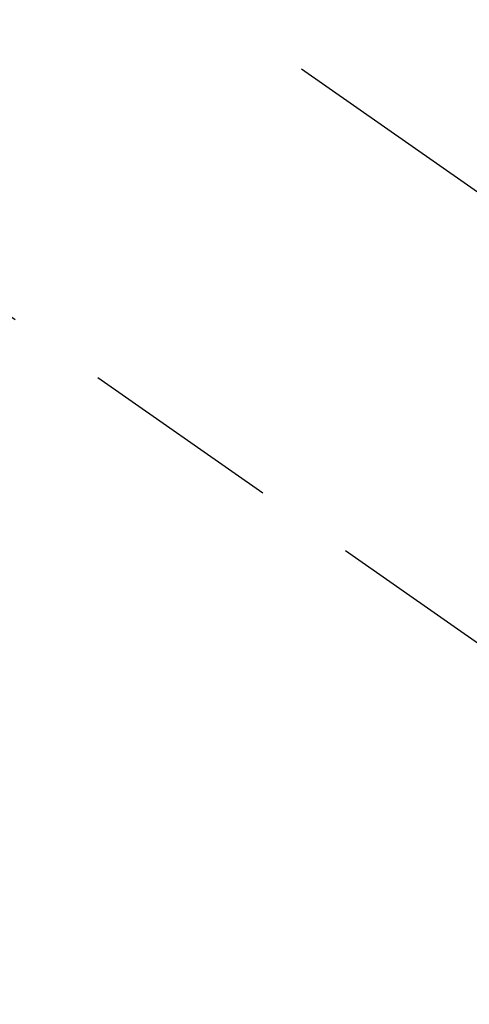
# Model space of a CAD drawing. Extents: x 0 to 26473, y -25 to 8845.
# Drawn here: x 15712 to 15740, y 7105 to 7166 of the extents above; entities that cross this region are included whole.
import ezdxf

# ---------------------------------------------------------------- set-up
doc = ezdxf.new("R2010")
doc.units = 0
doc.header["$LTSCALE"] = 50
doc.header["$MEASUREMENT"] = 0
doc.linetypes.add('CENTER2', pattern=[1.125, 0.75, -0.125, 0.125, -0.125])
doc.linetypes.add('HIDDEN', pattern=[0.375, 0.25, -0.125])
doc.layers.get('0').update_dxf_attribs({"linetype": 'CONTINUOUS'})
doc.layers.add('150-機器', color=8, linetype='CONTINUOUS')
doc.layers.add('160-文字', color=254, linetype='CONTINUOUS')
doc.styles.add('KH001', font='txt')
doc.dimstyles.new('KH1xx030', dxfattribs={"dimscale": 30, "dimtxt": 2, "dimasz": 0.6, "dimexe": 0.3, "dimexo": 1.2, "dimgap": 0.5, "dimtad": 3, "dimdec": 1, "dimdsep": 46, "dimlunit": 6, "dimtxsty": 'KH001', "dimblk": 'DOT', "dimcen": 1, "dimdle": 1, "dimclrd": 256, "dimclre": 256, "dimclrt": 256, "dimadec": 0, "dimazin": 0, "dimtfac": 1, "dimtdec": 1, "dimtix": 1, "dimtmove": 2, "dimatfit": 3, "dimldrblk": 'CLOSEDBLANK', "dimfxl": 1, "dimtolj": 1, "dimtzin": 0, "dimlwd": -1, "dimlwe": -1, "dimarcsym": 0})

# ---------------------------------------------------------------- blocks, each defined once
blk = doc.blocks.new('F402_H')
at = {"layer": '150-機器', "color": 13, "linetype": 'CENTER2'}
blk.add_line((0, 0), (-244.018, -170.863), dxfattribs=at)
at = {"layer": '150-機器', "color": 13, "linetype": 'HIDDEN'}
blk.add_line((-140.96, -126.704), (-201.303, -168.957), dxfattribs=at)
blk = doc.blocks.new('_ClosedBlank')
at = {"color": 0, "linetype": 'ByBlock', "lineweight": -2}
for p, q in [((-1, 0.1667), (0, 0)), ((-1, 0.1667), (-1, -0.1667)), ((0, 0), (-1, -0.1667))]:
    blk.add_line(p, q, dxfattribs=at)
blk = doc.blocks.new('_Dot')
at = {"color": 0, "linetype": 'ByBlock', "lineweight": -2}
blk.add_line((-0.5, 0), (-1, 0), dxfattribs=at)
at = {"color": 0, "linetype": 'ByBlock', "const_width": 0.5}
blk.add_lwpolyline([(-0.25, 0, 1), (0.25, 0, 1)], format="xyb", close=True, dxfattribs=at)

msp = doc.modelspace()

# ---------------------------------------------------------------- block references
at = {"layer": '150-機器', "xscale": -1}
msp.add_blockref('F402_H', (15544.841, 7291.777), dxfattribs=at)

# ---------------------------------------------------------------- leaders
at = {"layer": '160-文字', "annotation_type": 0, "has_hookline": 1, "hookline_direction": 1}
for points, text_width in [([(16004.837, 7311.418), (15757.434, 5401.851), (15739.434, 5401.851)], 1240.203), ([(16274.842, 7302.932), (16029.973, 5141.543), (16011.973, 5141.543)], 1630.051)]:
    msp.add_leader(points, dimstyle='KH1xx030', override={"dimgap": 0.5, "dimtad": 1}, dxfattribs=dict(at, text_width=text_width))

doc.saveas('drawing.dxf')
